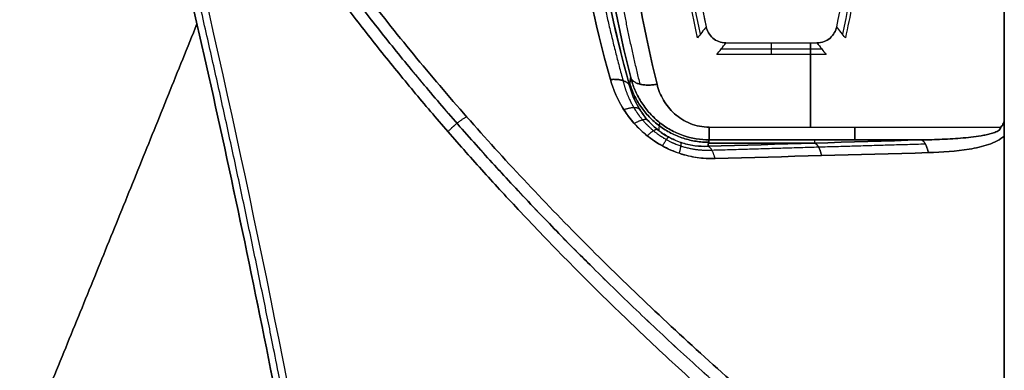
# Model space of a CAD drawing. Units: millimetres. Extents: x -240 to 240, y -7 to 581.
# Drawn here: x -206 to -170, y 379 to 392 of the extents above; entities that cross this region are included whole.
import ezdxf

# ---------------------------------------------------------------- set-up
doc = ezdxf.new("R2010")
doc.units = ezdxf.units.MM
doc.header["$MEASUREMENT"] = 0
doc.layers.add('Default', color=7, linetype='Continuous', true_color=0x000000)

msp = doc.modelspace()

# ---------------------------------------------------------------- linework, layer by layer
at = {"layer": 'Default'}
for p, q in [((-180.161, 391.4, -64.946), (-176.839, 391.4, -64.946)), ((-178.5, 390.974, 52.754), (-178.5, 391.4, 64.946)), ((-180.329, 391.187, 58.85), (-176.671, 391.187, 58.85)), ((-180.773, 388.322, 63.117), (-170.132, 388.322, 63.117)), ((-180.773, 388.322, -63.117), (-170.132, 388.322, -63.117)), ((-180.773, 387.857, 62.357), (-173.031, 387.857, 62.357)), ((-173.031, 387.857, -62.357), (-180.773, 387.857, -62.357)), ((-176.925, 387.857, 62.357), (-176.925, 387.74, 61.027)), ((-176.925, 387.857, -62.357), (-176.925, 387.74, -61.027)), ((-180.799, 387.74, 61.021), (-176.943, 387.74, 61.021)), ((-176.943, 387.74, -61.021), (-180.799, 387.74, -61.021))]:
    msp.add_line(p, q, dxfattribs=at)
at = {"layer": 'Default', "extrusion": (1, -3.11738e-15, 8.18166e-15)}
msp.add_arc((427.9, 0, -170), 74.5, 99.90855, 121.80725, dxfattribs=at)
at = {"layer": 'Default', "extrusion": (1, -3.91349e-10, -6.31004e-10)}
msp.add_arc((427.9, 0, -170), 74.5, 238.19275, 260.09145, dxfattribs=at)
at = {"layer": 'Default', "extrusion": (1, 0, 0)}
for centre, radius, start, end in [((427.9, 0, -177.069), 74.5, 119.33617, 122.09006), ((427.9, 0, -177.069), 74.5, 237.90994, 240.66383), ((388.853, 62.27, -175.453), 1, 122.0901, 175), ((388.853, -62.27, -175.453), 1, 185, 237.9099)]:
    msp.add_arc(centre, radius, start, end, dxfattribs=at)
at = {"layer": 'Default', "extrusion": (1, 1.81869e-09, -2.9003e-09)}
msp.add_arc((388.853, 62.27, -180.773), 1, 122.0901, 175, dxfattribs=at)
at = {"layer": 'Default', "extrusion": (1, 1.81029e-09, 2.88694e-09)}
msp.add_arc((388.853, -62.27, -180.773), 1, 185, 237.9099, dxfattribs=at)
at = {"layer": 'Default', "extrusion": (1, 1.77205e-09, 1.5447e-09)}
msp.add_arc((427.9, 0, -170), 74.5, 122.37286, 139.78608, dxfattribs=at)
at = {"layer": 'Default', "extrusion": (1, 1.77717e-09, -1.54917e-09)}
msp.add_arc((427.9, 0, -170), 74.5, 220.21392, 237.62714, dxfattribs=at)
at = {"layer": 'Default'}
for points, weights, degree, knots in [([(-170, 363.9), (-170, 363.9, 41.017), (-170, 401.167, 58.15), (-170, 438.435, 75.282), (-170, 469.568, 48.578)], [1, 0.841931257435, 1, 0.841931295122, 0.999999924627], 2, [-145.905634, -145.905634, -145.905634, -72.952808, -72.952808, 0, 0, 0]), ([(-170, 469.568, -48.578), (-170, 438.435, -75.282), (-170, 401.167, -58.15), (-170, 363.9, -41.017), (-170, 363.9)], [1, 0.841931257435, 1, 0.841931257435, 1], 2, [0, 0, 0, 72.952817, 72.952817, 145.905634, 145.905634, 145.905634]), ([(-183.878, 416.524, 70.022), (-184.537, 414.262, 69.48), (-185.005, 412.005, 68.875), (-185.613, 407.489, 67.509), (-185.751, 405.237, 66.75), (-185.731, 402.425, 65.693), (-185.717, 401.862, 65.476), (-185.67, 400.743, 65.033), (-185.638, 400.187, 64.807), (-185.512, 398.528, 64.117), (-185.392, 397.436, 63.64), (-184.929, 394.196, 62.157), (-184.486, 392.088, 61.1), (-183.917, 390.023, 59.972)], [0.923319636343, 0.921217327213, 0.919605506677, 0.917468088631, 0.916936865044, 0.916940327241, 0.916974057602, 0.917105602441, 0.917203280529, 0.917587094314, 0.917964165384, 0.919412294248, 0.92080761523, 0.922525076595], 3, [0, 0, 0, 0, 7.233636, 7.233636, 14.467271, 14.467271, 16.27568, 16.27568, 18.084089, 18.084089, 21.700907, 21.700907, 28.934542, 28.934542, 28.934542, 28.934542]), ([(-183.878, 416.524, -70.022), (-184.537, 414.262, -69.48), (-185.005, 412.005, -68.875), (-185.613, 407.489, -67.509), (-185.751, 405.237, -66.75), (-185.731, 402.425, -65.693), (-185.717, 401.862, -65.476), (-185.67, 400.743, -65.033), (-185.638, 400.187, -64.807), (-185.512, 398.528, -64.117), (-185.392, 397.436, -63.64), (-184.929, 394.196, -62.157), (-184.486, 392.088, -61.1), (-183.917, 390.023, -59.972)], [0.923319636343, 0.921217327219, 0.91960550667, 0.917468088638, 0.916936865067, 0.916940327236, 0.916974057602, 0.917105602441, 0.917203280526, 0.917587094319, 0.917964165387, 0.919412294241, 0.920807615235, 0.922525076595], 3, [0, 0, 0, 0, 7.233636, 7.233636, 14.467271, 14.467271, 16.27568, 16.27568, 18.084089, 18.084089, 21.700907, 21.700907, 28.934542, 28.934542, 28.934542, 28.934542]), ([(-183.371, 413.797, 72.917), (-183.879, 411.712, 72.509), (-184.24, 409.643, 72.013), (-184.589, 406.555, 71.131), (-184.672, 405.528, 70.814), (-184.775, 403.48, 70.133), (-184.795, 402.458, 69.768), (-184.762, 399.412, 68.607), (-184.617, 397.438, 67.754), (-184.114, 393.589, 65.893), (-183.757, 391.719, 64.888), (-183.302, 389.893, 63.805)], [0.88417775433, 0.881826322812, 0.880093137459, 0.878396767788, 0.877981555757, 0.877448421017, 0.877330491077, 0.877403115833, 0.878019836938, 0.880155085826, 0.881673322227, 0.883552309653], 3, [0, 0, 0, 0, 6.52907, 6.52907, 9.793605, 9.793605, 13.058141, 13.058141, 19.587211, 19.587211, 26.116281, 26.116281, 26.116281, 26.116281]), ([(-183.371, 413.797, -72.917), (-183.879, 411.712, -72.509), (-184.24, 409.643, -72.013), (-184.589, 406.555, -71.131), (-184.672, 405.528, -70.814), (-184.775, 403.48, -70.133), (-184.795, 402.458, -69.768), (-184.762, 399.412, -68.607), (-184.617, 397.438, -67.754), (-184.114, 393.589, -65.893), (-183.757, 391.719, -64.888), (-183.302, 389.893, -63.805)], [0.88417775433, 0.881826322815, 0.880093137454, 0.878396767791, 0.877981555757, 0.877448421017, 0.877330491082, 0.877403115823, 0.878019836931, 0.880155085833, 0.881673322221, 0.883552309653], 3, [0, 0, 0, 0, 6.52907, 6.52907, 9.793605, 9.793605, 13.058141, 13.058141, 19.587211, 19.587211, 26.116281, 26.116281, 26.116281, 26.116281]), ([(-189.456, 310.852, 56.534), (-189.459, 319.826, 56.534), (-189.853, 328.721, 56.718), (-191.318, 346.378, 57.398), (-192.389, 355.143, 57.897), (-196.242, 379.733, 59.69), (-199.71, 395.418, 61.304), (-203.899, 410.925, 63.254)], [0.976858478618, 0.976310615734, 0.975701822192, 0.97436626135, 0.973639615164, 0.971420961863, 0.969794279368, 0.967931062149], 3, [0, 0, 0, 0, 26.642065, 26.642065, 53.28413, 53.28413, 101.827864, 101.827864, 101.827864, 101.827864]), ([(-189.456, 310.852, -56.534), (-189.459, 319.826, -56.534), (-189.853, 328.721, -56.718), (-191.318, 346.378, -57.398), (-192.389, 355.143, -57.897), (-196.242, 379.733, -59.69), (-199.71, 395.418, -61.304), (-203.899, 410.925, -63.254)], [0.976858478618, 0.976310615735, 0.97570182219, 0.974366261352, 0.973639615164, 0.971420961852, 0.969794279345, 0.96793106211], 3, [0, 0, 0, 0, 26.642065, 26.642065, 53.28413, 53.28413, 101.827864, 101.827864, 101.827864, 101.827864]), ([(-202.32, 407.414, 62.65), (-199.502, 400.966, 61.344), (-195.345, 394.605, 59.417), (-184.662, 382.382, 54.464), (-178.136, 376.483, 51.437), (-170.57, 370.863, 47.927)], [0.964126982613, 0.960562498298, 0.955376077145, 0.942627902042, 0.935128493557, 0.926823690947], 3, [0, 0, 0, 0, 26.145214, 26.145214, 51.682421, 51.682421, 51.682421, 51.682421]), ([(-170.57, 370.863, -47.927), (-178.136, 376.483, -51.437), (-184.662, 382.381, -54.464), (-195.344, 394.605, -59.417), (-199.502, 400.966, -61.344), (-202.32, 407.414, -62.65)], [0.926823683344, 0.935128401642, 0.942627742536, 0.955375970561, 0.960562461828, 0.964126982614], 3, [0.608536, 0.608536, 0.608536, 0.608536, 26.145538, 26.145538, 52.291076, 52.291076, 52.291076, 52.291076]), ([(-183.917, 390.023, -59.972), (-183.839, 389.688, -59.768), (-183.714, 389.36, -59.582), (-183.436, 388.888, -59.342), (-183.329, 388.736, -59.27), (-183.09, 388.452, -59.148), (-182.956, 388.317, -59.097), (-182.66, 388.071, -59.02), (-182.502, 387.962, -58.995), (-182.165, 387.774, -58.974), (-181.984, 387.694, -58.978), (-181.431, 387.513, -59.036), (-181.047, 387.466, -59.135), (-180.675, 387.486, -59.28)], [0.922525077354, 0.929476899999, 0.93569489894, 0.943726863635, 0.946153655915, 0.950343814607, 0.952133788789, 0.954955645377, 0.955949596587, 0.957073725025, 0.957196497996, 0.956149781069, 0.953602080214, 0.949450142522], 3, [0, 0, 0, 0, 1.349244, 1.349244, 2.023865, 2.023865, 2.698487, 2.698487, 3.373109, 3.373109, 4.047731, 4.047731, 5.396974, 5.396974, 5.396974, 5.396974])]:
    msp.add_rational_spline(points, weights, degree=degree, knots=knots, dxfattribs=at)
for points, knots in [([(-184.378, 390.065, 59.662), (-184.955, 392.134, 60.791), (-185.406, 394.252, 61.853), (-185.876, 397.508, 63.343), (-185.998, 398.607, 63.822), (-186.126, 400.275, 64.516), (-186.159, 400.834, 64.743), (-186.207, 401.959, 65.188), (-186.221, 402.526, 65.407), (-186.242, 405.354, 66.47), (-186.101, 407.623, 67.235), (-185.48, 412.168, 68.612), (-185.002, 414.444, 69.223), (-184.332, 416.717, 69.769)], [-0.02873338, -0.02873338, -0.02873338, -0.02873338, -0.02155004, -0.02155004, -0.01795837, -0.01795837, -0.01616253, -0.01616253, -0.01436669, -0.01436669, -0.00718335, -0.00718335, 0, 0, 0, 0]), ([(-184.332, 416.717, -69.769), (-185.002, 414.444, -69.223), (-185.48, 412.168, -68.612), (-186.101, 407.623, -67.235), (-186.242, 405.354, -66.47), (-186.221, 402.526, -65.407), (-186.207, 401.959, -65.188), (-186.159, 400.834, -64.743), (-186.126, 400.275, -64.516), (-185.998, 398.607, -63.822), (-185.876, 397.508, -63.343), (-185.406, 394.252, -61.853), (-184.955, 392.134, -60.791), (-184.378, 390.065, -59.662)], [0, 0, 0, 0, 0.00718335, 0.00718335, 0.01436669, 0.01436669, 0.01616253, 0.01616253, 0.01795837, 0.01795837, 0.02155004, 0.02155004, 0.02873338, 0.02873338, 0.02873338, 0.02873338]), ([(-183.643, 416.344, 70.49), (-184.298, 414.088, 69.957), (-184.765, 411.829, 69.358), (-185.372, 407.312, 67.999), (-185.51, 405.056, 67.241), (-185.49, 402.242, 66.183), (-185.476, 401.679, 65.966), (-185.429, 400.559, 65.522), (-185.397, 400.002, 65.296), (-185.271, 398.342, 64.604), (-185.151, 397.249, 64.125), (-184.689, 394.006, 62.635), (-184.246, 391.895, 61.571), (-183.679, 389.833, 60.438)], [-0.02873402, -0.02873402, -0.02873402, -0.02873402, -0.02155051, -0.02155051, -0.01436701, -0.01436701, -0.01257113, -0.01257113, -0.01077526, -0.01077526, -0.0071835, -0.0071835, 0, 0, 0, 0]), ([(-183.679, 389.833, -60.438), (-184.246, 391.895, -61.571), (-184.689, 394.006, -62.635), (-185.151, 397.249, -64.125), (-185.271, 398.342, -64.604), (-185.397, 400.002, -65.296), (-185.429, 400.559, -65.522), (-185.476, 401.679, -65.966), (-185.49, 402.242, -66.183), (-185.51, 405.056, -67.241), (-185.372, 407.312, -67.999), (-184.765, 411.829, -69.358), (-184.298, 414.088, -69.957), (-183.643, 416.344, -70.49)], [0, 0, 0, 0, 0.0071835, 0.0071835, 0.01077526, 0.01077526, 0.01257113, 0.01257113, 0.01436701, 0.01436701, 0.02155051, 0.02155051, 0.02873402, 0.02873402, 0.02873402, 0.02873402]), ([(-183.924, 415.333, 70.247), (-184.39, 413.49, 69.896), (-184.743, 411.65, 69.474), (-185.325, 407.372, 68.323), (-185.474, 404.938, 67.537), (-185.423, 400.097, 65.693), (-185.225, 397.759, 64.661), (-184.645, 393.944, 62.745), (-184.34, 392.426, 61.916), (-183.971, 390.943, 61.039)], [4.408826, 4.408826, 4.408826, 4.408826, 10.287853, 10.287853, 18.124261, 18.124261, 25.960669, 25.960669, 31.337719, 31.337719, 31.337719, 31.337719]), ([(-183.924, 415.333, -70.247), (-184.39, 413.49, -69.896), (-184.743, 411.65, -69.474), (-185.325, 407.372, -68.323), (-185.474, 404.938, -67.537), (-185.423, 400.097, -65.693), (-185.225, 397.759, -64.661), (-184.645, 393.944, -62.745), (-184.34, 392.426, -61.916), (-183.971, 390.943, -61.039)], [4.408826, 4.408826, 4.408826, 4.408826, 10.287853, 10.287853, 18.124261, 18.124261, 25.960669, 25.960669, 31.337719, 31.337719, 31.337719, 31.337719]), ([(-205.24, 414.796, 63.724), (-204.262, 411.289, 63.271), (-203.29, 407.67, 62.82), (-201.384, 400.211, 61.937), (-200.449, 396.371, 61.503), (-198.639, 388.474, 60.665), (-197.765, 384.419, 60.26), (-196.104, 376.099, 59.491), (-195.318, 371.835, 59.126), (-193.862, 363.11, 58.453), (-193.193, 358.648, 58.143), (-192.002, 349.537, 57.593), (-191.481, 344.889, 57.352), (-190.835, 337.789, 57.054), (-190.642, 335.4, 56.965), (-190.306, 330.586, 56.811), (-190.163, 328.161, 56.745), (-189.813, 320.832, 56.585), (-189.687, 315.874, 56.529), (-189.684, 310.852, 56.529)], [0, 0, 0, 0, 0.0132481, 0.0132481, 0.0264962, 0.0264962, 0.0397445, 0.0397445, 0.0529931, 0.0529931, 0.0662419, 0.0662419, 0.0794911, 0.0794911, 0.0861189, 0.0861189, 0.0927466, 0.0927466, 0.1060064, 0.1060064, 0.1060064, 0.1060064]), ([(-189.684, 310.852, -56.529), (-189.687, 315.873, -56.529), (-189.813, 320.83, -56.585), (-190.163, 328.159, -56.745), (-190.306, 330.584, -56.811), (-190.642, 335.398, -56.965), (-190.835, 337.788, -57.054), (-191.481, 344.888, -57.352), (-192.002, 349.537, -57.593), (-193.193, 358.647, -58.143), (-193.862, 363.11, -58.453), (-195.318, 371.835, -59.126), (-196.104, 376.099, -59.491), (-197.765, 384.418, -60.26), (-198.639, 388.474, -60.665), (-200.449, 396.371, -61.503), (-201.384, 400.211, -61.937), (-203.29, 407.67, -62.82), (-204.262, 411.289, -63.271), (-205.24, 414.796, -63.724)], [-0.1060064, -0.1060064, -0.1060064, -0.1060064, -0.0927493, -0.0927493, -0.0861203, -0.0861203, -0.0794913, -0.0794913, -0.0662421, -0.0662421, -0.0529932, -0.0529932, -0.0397446, -0.0397446, -0.0264962, -0.0264962, -0.0132481, -0.0132481, 0, 0, 0, 0]), ([(-183.705, 413.988, 72.356), (-184.212, 411.911, 71.942), (-184.575, 409.843, 71.44), (-184.923, 406.76, 70.554), (-185.006, 405.735, 70.236), (-185.109, 403.692, 69.555), (-185.129, 402.672, 69.191), (-185.096, 399.632, 68.032), (-184.951, 397.661, 67.182), (-184.448, 393.82, 65.333), (-184.091, 391.952, 64.334), (-183.637, 390.132, 63.261)], [0, 0, 0, 0, 0.00644346, 0.00644346, 0.0096652, 0.0096652, 0.01288693, 0.01288693, 0.01933039, 0.01933039, 0.02577386, 0.02577386, 0.02577386, 0.02577386]), ([(-183.637, 390.132, -63.261), (-184.091, 391.952, -64.334), (-184.448, 393.82, -65.333), (-184.951, 397.661, -67.182), (-185.096, 399.632, -68.032), (-185.129, 402.672, -69.191), (-185.109, 403.692, -69.555), (-185.006, 405.735, -70.236), (-184.923, 406.76, -70.554), (-184.575, 409.843, -71.44), (-184.212, 411.911, -71.942), (-183.705, 413.988, -72.356)], [-0.02577386, -0.02577386, -0.02577386, -0.02577386, -0.01933039, -0.01933039, -0.01288693, -0.01288693, -0.0096652, -0.0096652, -0.00644346, -0.00644346, 0, 0, 0, 0]), ([(-182.675, 389.889, 64.074), (-183.121, 391.702, 65.149), (-183.471, 393.563, 66.149), (-183.964, 397.386, 67.997), (-184.106, 399.347, 68.845), (-184.139, 402.369, 69.997), (-184.119, 403.382, 70.358), (-184.019, 405.413, 71.033), (-183.937, 406.431, 71.347), (-183.597, 409.493, 72.222), (-183.243, 411.546, 72.713), (-182.748, 413.607, 73.116)], [0, 0, 0, 0, 0.00641089, 0.00641089, 0.01282178, 0.01282178, 0.01602722, 0.01602722, 0.01923267, 0.01923267, 0.02564355, 0.02564355, 0.02564355, 0.02564355]), ([(-182.748, 413.607, -73.116), (-183.243, 411.546, -72.713), (-183.597, 409.493, -72.222), (-183.937, 406.431, -71.347), (-184.019, 405.413, -71.033), (-184.119, 403.382, -70.358), (-184.139, 402.369, -69.997), (-184.106, 399.347, -68.845), (-183.964, 397.386, -67.997), (-183.471, 393.563, -66.149), (-183.121, 391.702, -65.149), (-182.675, 389.889, -64.074)], [-0.02564355, -0.02564355, -0.02564355, -0.02564355, -0.01923267, -0.01923267, -0.01602722, -0.01602722, -0.01282178, -0.01282178, -0.00641089, -0.00641089, 0, 0, 0, 0]), ([(-181.198, 391.58, 53.712), (-181.545, 393.172, 54.818), (-181.815, 394.797, 55.839), (-182.093, 397.286, 57.252), (-182.165, 398.123, 57.703), (-182.265, 399.816, 58.565), (-182.292, 400.67, 58.976), (-182.301, 402.391, 59.757), (-182.282, 403.266, 60.131), (-182.216, 404.593, 60.662), (-182.187, 405.039, 60.835), (-182.118, 405.927, 61.167), (-182.077, 406.369, 61.327), (-181.842, 408.586, 62.1), (-181.552, 410.366, 62.631), (-181.155, 412.149, 63.08)], [-0.02282864, -0.02282864, -0.02282864, -0.02282864, -0.01710868, -0.01710868, -0.014249, -0.014249, -0.01138947, -0.01138947, -0.00855552, -0.00855552, -0.00713758, -0.00713758, -0.00571964, -0.00571964, 0, 0, 0, 0]), ([(-181.087, 391.724, 57.782), (-181.42, 393.236, 58.615), (-181.682, 394.776, 59.396), (-182.07, 398.049, 60.916), (-182.182, 399.787, 61.645), (-182.201, 402.447, 62.645), (-182.182, 403.343, 62.962), (-182.115, 404.701, 63.414), (-182.085, 405.156, 63.561), (-182.014, 406.066, 63.845), (-181.971, 406.522, 63.983), (-181.739, 408.671, 64.609), (-181.463, 410.368, 65.039), (-181.089, 412.067, 65.407)], [0.99508, 0.99508, 0.99508, 0.99508, 6.32865, 6.32865, 12.117616, 12.117616, 15.012099, 15.012099, 16.45934, 16.45934, 17.906582, 17.906582, 23.285263, 23.285263, 23.285263, 23.285263]), ([(-175.91, 412.068, 65.377), (-175.536, 410.368, 65.008), (-175.262, 408.68, 64.58), (-174.884, 405.201, 63.568), (-174.794, 403.412, 62.974), (-174.809, 400.751, 61.977), (-174.839, 399.868, 61.628), (-174.92, 398.549, 61.076), (-174.954, 398.11, 60.887), (-175.032, 397.239, 60.503), (-175.077, 396.805, 60.307), (-175.314, 394.788, 59.371), (-175.578, 393.238, 58.585), (-175.912, 391.723, 57.75)], [0.859438, 0.859438, 0.859438, 0.859438, 6.240407, 6.240407, 12.030656, 12.030656, 14.92578, 14.92578, 16.373342, 16.373342, 17.820905, 17.820905, 23.157376, 23.157376, 23.157376, 23.157376]), ([(-175.91, 412.068, -65.377), (-175.536, 410.368, -65.008), (-175.262, 408.68, -64.58), (-174.884, 405.201, -63.568), (-174.794, 403.412, -62.974), (-174.809, 400.751, -61.977), (-174.839, 399.868, -61.628), (-174.92, 398.549, -61.076), (-174.954, 398.11, -60.887), (-175.032, 397.239, -60.503), (-175.077, 396.805, -60.307), (-175.314, 394.788, -59.371), (-175.578, 393.238, -58.585), (-175.912, 391.723, -57.75)], [0.859438, 0.859438, 0.859438, 0.859438, 6.240407, 6.240407, 12.030656, 12.030656, 14.92578, 14.92578, 16.373342, 16.373342, 17.820905, 17.820905, 23.157376, 23.157376, 23.157376, 23.157376]), ([(-175.845, 412.149, 63.08), (-175.448, 410.366, 62.631), (-175.16, 408.595, 62.102), (-174.879, 405.962, 61.185), (-174.81, 405.086, 60.858), (-174.721, 403.341, 60.162), (-174.7, 402.472, 59.793), (-174.706, 400.747, 59.012), (-174.732, 399.888, 58.6), (-174.794, 398.82, 58.058), (-174.807, 398.608, 57.949), (-174.838, 398.182, 57.726), (-174.854, 397.967, 57.612), (-174.908, 397.326, 57.268), (-174.95, 396.901, 57.033), (-175.09, 395.644, 56.321), (-175.204, 394.82, 55.828), (-175.473, 393.185, 54.799), (-175.628, 392.378, 54.266), (-175.802, 391.58, 53.712)], [-0.0227871, -0.0227871, -0.0227871, -0.0227871, -0.01707747, -0.01707747, -0.01423048, -0.01423048, -0.01138607, -0.01138607, -0.00853212, -0.00853212, -0.00782609, -0.00782609, -0.00712007, -0.00712007, -0.00570802, -0.00570802, -0.00285499, -0.00285499, 0, 0, 0, 0]), ([(-175.845, 412.149, -63.08), (-175.448, 410.366, -62.631), (-175.16, 408.595, -62.102), (-174.879, 405.962, -61.185), (-174.81, 405.086, -60.858), (-174.721, 403.341, -60.162), (-174.7, 402.472, -59.793), (-174.706, 400.747, -59.012), (-174.732, 399.888, -58.6), (-174.794, 398.82, -58.058), (-174.807, 398.608, -57.949), (-174.838, 398.182, -57.726), (-174.854, 397.967, -57.612), (-174.908, 397.326, -57.268), (-174.95, 396.901, -57.033), (-175.09, 395.644, -56.321), (-175.204, 394.82, -55.828), (-175.473, 393.185, -54.799), (-175.628, 392.378, -54.266), (-175.802, 391.58, -53.712)], [-0.0227871, -0.0227871, -0.0227871, -0.0227871, -0.01707747, -0.01707747, -0.01423048, -0.01423048, -0.01138607, -0.01138607, -0.00853212, -0.00853212, -0.00782609, -0.00782609, -0.00712007, -0.00712007, -0.00570802, -0.00570802, -0.00285499, -0.00285499, 0, 0, 0, 0]), ([(-180.882, 411.807, -72.741), (-181.25, 410.1, -72.363), (-181.519, 408.393, -71.923), (-181.867, 404.996, -70.914), (-181.947, 403.306, -70.346), (-181.928, 399.963, -69.087), (-181.83, 398.324, -68.401), (-181.471, 395.098, -66.913), (-181.213, 393.526, -66.119), (-180.881, 391.989, -65.274)], [-0.02211096, -0.02211096, -0.02211096, -0.02211096, -0.01675641, -0.01675641, -0.01139791, -0.01139791, -0.0060413, -0.0060413, -0.00068581, -0.00068581, -0.00068581, -0.00068581]), ([(-180.882, 411.807, 72.741), (-181.231, 410.187, 72.383), (-181.491, 408.568, 71.968), (-181.715, 406.499, 71.362), (-181.757, 406.046, 71.224), (-181.828, 405.141, 70.94), (-181.857, 404.688, 70.793), (-181.925, 403.338, 70.341), (-181.943, 402.448, 70.024), (-181.924, 399.802, 69.024), (-181.813, 398.074, 68.295), (-181.436, 394.89, 66.808), (-181.191, 393.427, 66.065), (-180.881, 391.989, 65.274)], [-0.02211096, -0.02211096, -0.02211096, -0.02211096, -0.01704641, -0.01704641, -0.01562599, -0.01562599, -0.01420557, -0.01420557, -0.01136473, -0.01136473, -0.00568305, -0.00568305, -0.00068581, -0.00068581, -0.00068581, -0.00068581]), ([(-176.119, 391.989, 65.274), (-175.808, 393.43, 66.067), (-175.561, 394.903, 66.815), (-175.334, 396.837, 67.717), (-175.289, 397.268, 67.913), (-175.211, 398.135, 68.297), (-175.178, 398.572, 68.486), (-175.097, 399.883, 69.038), (-175.068, 400.761, 69.387), (-175.053, 403.407, 70.384), (-175.142, 405.186, 70.978), (-175.511, 408.578, 71.97), (-175.769, 410.187, 72.383), (-176.118, 411.807, 72.741)], [-0.02202808, -0.02202808, -0.02202808, -0.02202808, -0.01703376, -0.01703376, -0.01561451, -0.01561451, -0.01419526, -0.01419526, -0.01135676, -0.01135676, -0.00567976, -0.00567976, -0.00061924, -0.00061924, -0.00061924, -0.00061924]), ([(-176.119, 391.989, -65.274), (-175.808, 393.43, -66.067), (-175.561, 394.903, -66.815), (-175.334, 396.837, -67.717), (-175.289, 397.268, -67.913), (-175.211, 398.135, -68.297), (-175.178, 398.572, -68.486), (-175.097, 399.883, -69.038), (-175.068, 400.761, -69.387), (-175.053, 403.407, -70.384), (-175.142, 405.186, -70.978), (-175.511, 408.578, -71.97), (-175.769, 410.187, -72.383), (-176.118, 411.807, -72.741)], [-0.02202808, -0.02202808, -0.02202808, -0.02202808, -0.01703376, -0.01703376, -0.01561451, -0.01561451, -0.01419526, -0.01419526, -0.01135676, -0.01135676, -0.00567976, -0.00567976, -0.00061924, -0.00061924, -0.00061924, -0.00061924]), ([(-202.654, 407.254, 62.727), (-198.537, 391.513, 60.807), (-195.194, 375.639, 59.248), (-191.709, 351.561, 57.623), (-190.802, 343.491, 57.2), (-189.566, 327.25, 56.624), (-189.237, 319.08, 56.47), (-189.237, 310.852, 56.47)], [-0.09753118, -0.09753118, -0.09753118, -0.09753118, -0.04876559, -0.04876559, -0.02438279, -0.02438279, 0, 0, 0, 0]), ([(-202.654, 407.254, -62.727), (-198.537, 391.513, -60.807), (-195.194, 375.639, -59.248), (-191.709, 351.561, -57.623), (-190.802, 343.491, -57.2), (-189.566, 327.25, -56.624), (-189.237, 319.08, -56.47), (-189.237, 310.852, -56.47)], [-0.09753118, -0.09753118, -0.09753118, -0.09753118, -0.04876559, -0.04876559, -0.02438279, -0.02438279, 0, 0, 0, 0]), ([(-201.973, 407.552, 62.714), (-201.276, 405.967, 62.397), (-200.497, 404.387, 62.042), (-198.778, 401.239, 61.257), (-197.838, 399.67, 60.828), (-196.307, 397.328, 60.13), (-195.777, 396.549, 59.888), (-194.677, 394.995, 59.386), (-194.107, 394.22, 59.125), (-192.927, 392.674, 58.587), (-192.317, 391.903, 58.308), (-191.059, 390.366, 57.733), (-190.409, 389.599, 57.437), (-188.403, 387.306, 56.521), (-186.987, 385.787, 55.874), (-184, 382.769, 54.508), (-182.43, 381.271, 53.79), (-179.136, 378.297, 52.284), (-177.414, 376.822, 51.495), (-173.819, 373.896, 49.849), (-171.946, 372.446, 48.992), (-170, 371.009, 48.1)], [0, 0, 0, 0, 0.00645638, 0.00645638, 0.01291276, 0.01291276, 0.01614095, 0.01614095, 0.01936915, 0.01936915, 0.02259734, 0.02259734, 0.02582554, 0.02582554, 0.03228192, 0.03228192, 0.03873829, 0.03873829, 0.04519467, 0.04519467, 0.05165105, 0.05165105, 0.05165105, 0.05165105]), ([(-170, 371.009, -48.1), (-171.946, 372.446, -48.992), (-173.819, 373.896, -49.849), (-177.414, 376.822, -51.495), (-179.136, 378.297, -52.284), (-182.43, 381.271, -53.79), (-184, 382.769, -54.508), (-186.987, 385.787, -55.874), (-188.403, 387.306, -56.521), (-190.409, 389.599, -57.437), (-191.059, 390.366, -57.733), (-192.317, 391.903, -58.308), (-192.927, 392.674, -58.587), (-194.107, 394.22, -59.125), (-194.677, 394.995, -59.386), (-195.777, 396.549, -59.888), (-196.307, 397.328, -60.13), (-197.838, 399.67, -60.828), (-198.778, 401.239, -61.257), (-200.497, 404.387, -62.041), (-201.276, 405.967, -62.397), (-201.973, 407.552, -62.714)], [0, 0, 0, 0, 0.00642845, 0.00642845, 0.0128569, 0.0128569, 0.01928535, 0.01928535, 0.0257138, 0.0257138, 0.02892803, 0.02892803, 0.03214226, 0.03214226, 0.03535649, 0.03535649, 0.03857072, 0.03857072, 0.04499917, 0.04499917, 0.05142762, 0.05142762, 0.05142762, 0.05142762]), ([(-180.161, 391.4, 64.946), (-180.341, 391.4, 64.946), (-180.514, 391.47, 64.986), (-180.703, 391.634, 65.077), (-180.756, 391.699, 65.113), (-180.836, 391.838, 65.19), (-180.864, 391.912, 65.231), (-180.881, 391.989, 65.274)], [-0.001064838, -0.001064838, -0.001064838, -0.001064838, -0.000535266, -0.000535266, -0.000268754, -0.000268754, 0, 0, 0, 0]), ([(-180.881, 391.989, -65.274), (-180.864, 391.912, -65.231), (-180.836, 391.838, -65.19), (-180.756, 391.699, -65.113), (-180.703, 391.634, -65.077), (-180.514, 391.47, -64.986), (-180.341, 391.4, -64.946), (-180.161, 391.4, -64.946)], [0, 0, 0, 0, 0.000268755, 0.000268755, 0.000535431, 0.000535431, 0.001064838, 0.001064838, 0.001064838, 0.001064838]), ([(-176.119, 391.989, 65.274), (-176.152, 391.837, 65.19), (-176.233, 391.69, 65.108), (-176.486, 391.47, 64.985), (-176.659, 391.4, 64.946), (-176.839, 391.4, 64.946)], [-0.001063847, -0.001063847, -0.001063847, -0.001063847, -0.000528965, -0.000528965, 0, 0, 0, 0]), ([(-176.839, 391.4, -64.946), (-176.659, 391.4, -64.946), (-176.486, 391.47, -64.985), (-176.233, 391.69, -65.108), (-176.152, 391.837, -65.19), (-176.119, 391.989, -65.274)], [0, 0, 0, 0, 0.000528965, 0.000528965, 0.001063847, 0.001063847, 0.001063847, 0.001063847]), ([(-180.496, 390.974, 52.754), (-180.443, 391.042, 54.699), (-180.39, 391.11, 56.643), (-180.336, 391.178, 58.588), (-180.278, 391.252, 60.707), (-180.219, 391.326, 62.827), (-180.161, 391.4, 64.946)], [-0.01220404, -0.01220404, -0.01220404, -0.01220404, -0.00636485, -0.00636485, -0.00636485, 0, 0, 0, 0]), ([(-176.839, 391.4, 64.946), (-176.781, 391.326, 62.827), (-176.722, 391.252, 60.707), (-176.664, 391.178, 58.588), (-176.61, 391.11, 56.643), (-176.557, 391.042, 54.699), (-176.504, 390.974, 52.754)], [-0.01269763, -0.01269763, -0.01269763, -0.01269763, -0.00633277, -0.00633277, -0.00633277, -0.00049359, -0.00049359, -0.00049359, -0.00049359]), ([(-180.56, 387.176, 58.976), (-180.786, 387.169, 58.898), (-181.015, 387.183, 58.833), (-181.473, 387.253, 58.732), (-181.702, 387.31, 58.697), (-182.039, 387.429, 58.67), (-182.148, 387.474, 58.665), (-182.361, 387.573, 58.664), (-182.464, 387.627, 58.667), (-182.763, 387.8, 58.689), (-182.947, 387.932, 58.719), (-183.283, 388.217, 58.804), (-183.434, 388.37, 58.858), (-183.703, 388.688, 58.984), (-183.822, 388.854, 59.056), (-184.133, 389.362, 59.29), (-184.279, 389.711, 59.469), (-184.378, 390.065, 59.662)], [-0.005345283, -0.005345283, -0.005345283, -0.005345283, -0.004673107, -0.004673107, -0.004003737, -0.004003737, -0.003673628, -0.003673628, -0.003343519, -0.003343519, -0.002678528, -0.002678528, -0.002012395, -0.002012395, -0.001345211, -0.001345211, 0, 0, 0, 0]), ([(-184.378, 390.065, -59.662), (-184.271, 389.684, -59.454), (-184.112, 389.315, -59.266), (-183.775, 388.786, -59.026), (-183.648, 388.616, -58.954), (-183.363, 388.296, -58.831), (-183.205, 388.145, -58.78), (-182.858, 387.866, -58.704), (-182.674, 387.743, -58.679), (-182.283, 387.529, -58.659), (-182.074, 387.438, -58.664), (-181.751, 387.33, -58.695), (-181.645, 387.301, -58.709), (-181.431, 387.25, -58.744), (-181.324, 387.23, -58.764), (-180.995, 387.182, -58.839), (-180.776, 387.17, -58.901), (-180.56, 387.176, -58.976)], [0, 0, 0, 0, 0.001331871, 0.001331871, 0.001997806, 0.001997806, 0.002663741, 0.002663741, 0.003329677, 0.003329677, 0.003995612, 0.003995612, 0.004337436, 0.004337436, 0.00467926, 0.00467926, 0.005345283, 0.005345283, 0.005345283, 0.005345283]), ([(-180.773, 387.857, 62.357), (-181.086, 387.857, 62.36), (-181.409, 387.908, 62.382), (-181.885, 388.075, 62.452), (-182.039, 388.145, 62.481), (-182.334, 388.31, 62.548), (-182.474, 388.406, 62.587), (-182.738, 388.621, 62.673), (-182.86, 388.738, 62.72), (-183.08, 388.99, 62.82), (-183.178, 389.124, 62.872), (-183.351, 389.401, 62.981), (-183.425, 389.545, 63.036), (-183.549, 389.837, 63.148), (-183.599, 389.984, 63.205), (-183.637, 390.132, 63.261)], [-0.004032788, -0.004032788, -0.004032788, -0.004032788, -0.00302107, -0.00302107, -0.002516114, -0.002516114, -0.002010221, -0.002010221, -0.001507502, -0.001507502, -0.001004708, -0.001004708, -0.000502368, -0.000502368, 0, 0, 0, 0]), ([(-183.637, 390.132, -63.261), (-183.599, 389.984, -63.205), (-183.549, 389.837, -63.148), (-183.425, 389.545, -63.036), (-183.351, 389.401, -62.981), (-183.178, 389.124, -62.872), (-183.08, 388.99, -62.82), (-182.86, 388.739, -62.72), (-182.738, 388.621, -62.673), (-182.474, 388.406, -62.587), (-182.334, 388.31, -62.548), (-182.039, 388.145, -62.481), (-181.885, 388.075, -62.452), (-181.409, 387.908, -62.382), (-181.086, 387.857, -62.36), (-180.773, 387.857, -62.357)], [0, 0, 0, 0, 0.000502358, 0.000502358, 0.001004707, 0.001004707, 0.001507361, 0.001507361, 0.002010073, 0.002010073, 0.002515788, 0.002515788, 0.003020762, 0.003020762, 0.004032788, 0.004032788, 0.004032788, 0.004032788]), ([(-183.679, 389.833, 60.438), (-183.642, 389.695, 60.336), (-183.595, 389.556, 60.236), (-183.479, 389.279, 60.044), (-183.41, 389.14, 59.952), (-183.246, 388.869, 59.782), (-183.151, 388.736, 59.704), (-182.935, 388.483, 59.568), (-182.814, 388.362, 59.51), (-182.614, 388.197, 59.445), (-182.544, 388.144, 59.427), (-182.399, 388.046, 59.399), (-182.324, 388, 59.388), (-182.171, 387.916, 59.376), (-182.092, 387.877, 59.375), (-181.932, 387.808, 59.379), (-181.851, 387.778, 59.386), (-181.607, 387.699, 59.417), (-181.445, 387.664, 59.454), (-181.125, 387.623, 59.552), (-180.968, 387.617, 59.614), (-180.819, 387.623, 59.684)], [-0.004235966, -0.004235966, -0.004235966, -0.004235966, -0.003703163, -0.003703163, -0.003170353, -0.003170353, -0.002640708, -0.002640708, -0.002111772, -0.002111772, -0.001848288, -0.001848288, -0.001584804, -0.001584804, -0.001321462, -0.001321462, -0.00105812, -0.00105812, -0.000526865, -0.000526865, 0, 0, 0, 0]), ([(-180.819, 387.623, -59.684), (-180.981, 387.616, -59.608), (-181.145, 387.624, -59.545), (-181.472, 387.669, -59.447), (-181.635, 387.707, -59.412), (-181.874, 387.786, -59.384), (-181.954, 387.817, -59.378), (-182.11, 387.886, -59.375), (-182.186, 387.924, -59.377), (-182.332, 388.005, -59.39), (-182.403, 388.049, -59.399), (-182.541, 388.143, -59.427), (-182.608, 388.193, -59.444), (-182.803, 388.353, -59.506), (-182.922, 388.469, -59.561), (-183.134, 388.715, -59.692), (-183.23, 388.846, -59.768), (-183.481, 389.254, -60.022), (-183.6, 389.538, -60.22), (-183.679, 389.833, -60.438)], [0, 0, 0, 0, 0.000530399, 0.000530399, 0.001059494, 0.001059494, 0.001321955, 0.001321955, 0.001584415, 0.001584415, 0.001849392, 0.001849392, 0.002114369, 0.002114369, 0.002644768, 0.002644768, 0.003175167, 0.003175167, 0.004235966, 0.004235966, 0.004235966, 0.004235966]), ([(-182.675, 389.889, 64.074), (-182.625, 389.688, 63.954), (-182.549, 389.495, 63.839), (-182.337, 389.13, 63.618), (-182.201, 388.959, 63.513), (-181.874, 388.666, 63.332), (-181.68, 388.541, 63.255), (-181.357, 388.412, 63.174), (-181.243, 388.378, 63.153), (-181.011, 388.333, 63.125), (-180.893, 388.322, 63.117), (-180.773, 388.322, 63.117)], [-0.002857684, -0.002857684, -0.002857684, -0.002857684, -0.00213593, -0.00213593, -0.001423085, -0.001423085, -0.000711714, -0.000711714, -0.000357437, -0.000357437, 0, 0, 0, 0]), ([(-180.773, 388.322, -63.117), (-180.893, 388.322, -63.117), (-181.011, 388.333, -63.125), (-181.243, 388.378, -63.153), (-181.357, 388.412, -63.174), (-181.68, 388.541, -63.255), (-181.874, 388.666, -63.332), (-182.201, 388.959, -63.513), (-182.337, 389.13, -63.618), (-182.549, 389.495, -63.839), (-182.625, 389.688, -63.954), (-182.675, 389.889, -64.074)], [0, 0, 0, 0, 0.000357433, 0.000357433, 0.000711729, 0.000711729, 0.001423106, 0.001423106, 0.002135955, 0.002135955, 0.002857684, 0.002857684, 0.002857684, 0.002857684]), ([(-170.132, 388.322, 63.117), (-170.085, 388.362, 63.143), (-170.051, 388.413, 63.174), (-170.009, 388.52, 63.242), (-170, 388.577, 63.277), (-170, 388.634, 63.312)], [-0.0003996143, -0.0003996143, -0.0003996143, -0.0003996143, -0.0002006411, -0.0002006411, 0, 0, 0, 0]), ([(-170, 388.634, -63.312), (-170, 388.577, -63.277), (-170.009, 388.52, -63.242), (-170.051, 388.413, -63.174), (-170.085, 388.362, -63.143), (-170.132, 388.322, -63.117)], [0, 0, 0, 0, 0.0002006407, 0.0002006407, 0.0003996143, 0.0003996143, 0.0003996143, 0.0003996143]), ([(-170, 388.634, 63.312), (-170, 388.53, 63.247), (-170, 388.421, 63.19), (-170, 388.317, 63.125), (-170, 388.213, 63.06), (-170, 388.114, 62.987), (-170, 388.011, 62.921)], [-0.0007356974, -0.0007356974, -0.0007356974, -0.0007356974, -0.0003678011, -0.0003678011, -0.0003678011, 0, 0, 0, 0]), ([(-170, 388.011, -62.921), (-170, 388.114, -62.987), (-170, 388.213, -63.06), (-170, 388.317, -63.125), (-170, 388.421, -63.19), (-170, 388.53, -63.247), (-170, 388.634, -63.312)], [0, 0, 0, 0, 0.0003678011, 0.0003678011, 0.0003678011, 0.0007356974, 0.0007356974, 0.0007356974, 0.0007356974]), ([(-173.031, 387.857, 62.357), (-172.778, 387.861, 62.4), (-172.521, 387.867, 62.446), (-172.008, 387.889, 62.542), (-171.752, 387.905, 62.594), (-171.376, 387.938, 62.675), (-171.249, 387.951, 62.704), (-170.998, 387.983, 62.764), (-170.874, 388.002, 62.796), (-170.69, 388.037, 62.848), (-170.629, 388.049, 62.866), (-170.508, 388.079, 62.904), (-170.449, 388.096, 62.925), (-170.334, 388.136, 62.968), (-170.277, 388.16, 62.992), (-170.203, 388.207, 63.034), (-170.181, 388.224, 63.048), (-170.145, 388.267, 63.081), (-170.132, 388.293, 63.1), (-170.132, 388.322, 63.117)], [-0.00314773, -0.00314773, -0.00314773, -0.00314773, -0.002361817, -0.002361817, -0.001576058, -0.001576058, -0.001180466, -0.001180466, -0.000785395, -0.000785395, -0.000588262, -0.000588262, -0.000391129, -0.000391129, -0.000195565, -0.000195565, -0.000097782, -0.000097782, 0, 0, 0, 0]), ([(-170.132, 388.322, -63.117), (-170.132, 388.293, -63.1), (-170.145, 388.267, -63.081), (-170.181, 388.224, -63.048), (-170.203, 388.207, -63.034), (-170.277, 388.16, -62.992), (-170.334, 388.136, -62.968), (-170.449, 388.096, -62.925), (-170.508, 388.079, -62.904), (-170.629, 388.049, -62.866), (-170.69, 388.037, -62.848), (-170.874, 388.002, -62.796), (-170.998, 387.983, -62.764), (-171.25, 387.951, -62.704), (-171.376, 387.938, -62.675), (-171.752, 387.905, -62.594), (-172.008, 387.889, -62.542), (-172.521, 387.867, -62.446), (-172.778, 387.861, -62.4), (-173.031, 387.857, -62.357)], [0, 0, 0, 0, 0.000097787, 0.000097787, 0.000195574, 0.000195574, 0.000391148, 0.000391148, 0.000588278, 0.000588278, 0.000785408, 0.000785408, 0.001180856, 0.001180856, 0.001576064, 0.001576064, 0.002361816, 0.002361816, 0.00314773, 0.00314773, 0.00314773, 0.00314773]), ([(-180.819, 387.623, 59.684), (-180.815, 387.65, 59.991), (-180.811, 387.677, 60.299), (-180.806, 387.704, 60.607), (-180.797, 387.755, 61.19), (-180.786, 387.806, 61.774), (-180.773, 387.857, 62.357)], [0.000520083, 0.000520083, 0.000520083, 0.000520083, 0.001447038, 0.001447038, 0.001447038, 0.003204482, 0.003204482, 0.003204482, 0.003204482]), ([(-180.773, 387.857, -62.357), (-180.786, 387.806, -61.774), (-180.797, 387.755, -61.19), (-180.806, 387.704, -60.607), (-180.811, 387.677, -60.299), (-180.815, 387.65, -59.991), (-180.819, 387.623, -59.684)], [-0.003204482, -0.003204482, -0.003204482, -0.003204482, -0.001447038, -0.001447038, -0.001447038, -0.000520083, -0.000520083, -0.000520083, -0.000520083]), ([(-170, 388.011, 62.921), (-170.073, 387.933, 62.849), (-170.162, 387.873, 62.783), (-170.361, 387.769, 62.653), (-170.468, 387.725, 62.59), (-170.803, 387.613, 62.411), (-171.037, 387.561, 62.304), (-171.764, 387.44, 61.992), (-172.264, 387.405, 61.809), (-172.772, 387.391, 61.637)], [-0.003168202, -0.003168202, -0.003168202, -0.003168202, -0.002771687, -0.002771687, -0.002379071, -0.002379071, -0.001585987, -0.001585987, 0, 0, 0, 0]), ([(-172.772, 387.391, -61.637), (-172.264, 387.405, -61.809), (-171.764, 387.44, -61.992), (-171.037, 387.561, -62.304), (-170.803, 387.613, -62.411), (-170.468, 387.725, -62.59), (-170.361, 387.769, -62.652), (-170.162, 387.873, -62.783), (-170.073, 387.933, -62.849), (-170, 388.011, -62.921)], [0, 0, 0, 0, 0.001585916, 0.001585916, 0.002379125, 0.002379125, 0.002771559, 0.002771559, 0.003168202, 0.003168202, 0.003168202, 0.003168202])]:
    msp.add_open_spline(points, degree=3, knots=knots, dxfattribs=at)
for points, weights, degree in [([(-172.074, 371.321, 48.467), (-186.954, 382.668, 55.406), (-197.224, 394.736, 60.195), (-202.654, 407.254, 62.727)], [1, 0.99251531813, 0.99251531813, 1], 3), ([(-202.654, 407.254, -62.727), (-197.224, 394.736, -60.195), (-186.954, 382.668, -55.406), (-172.074, 371.321, -48.467)], [1, 0.99251531813, 0.99251531813, 1], 3), ([(-216.673, 350.383, 52.59), (-207.796, 371.375, 55.601), (-199.47, 392.098, 61.05)], [0.997438265066, 0.996028543769, 0.997600751264], 2), ([(-199.47, 392.098, -61.05), (-207.796, 371.375, -55.601), (-216.673, 350.383, -52.59)], [0.997600751264, 0.996028543773, 0.997438265059], 2), ([(-183.679, 389.833, 60.438), (-183.785, 390.11, 59.879), (-184.378, 390.065, 59.662)], [1, 0.845050190134, 0.999999926114], 2), ([(-184.378, 390.065, -59.662), (-183.785, 390.11, -59.879), (-183.679, 389.833, -60.438)], [1, 0.845050153191, 1], 2), ([(-183.637, 390.132, 63.261), (-183.655, 390.032, 62.32), (-183.669, 389.933, 61.379), (-183.679, 389.833, 60.438)], [0.99999999788, 0.999999997899, 0.999999997918, 0.999999997936], 3), ([(-183.679, 389.833, -60.438), (-183.669, 389.933, -61.379), (-183.655, 390.032, -62.32), (-183.637, 390.132, -63.261)], [0.999999997931, 0.999999997913, 0.999999997894, 0.999999997875], 3), ([(-183.637, 390.132, 63.261), (-183.492, 389.739, 63.984), (-182.675, 389.889, 64.074)], [1, 0.767104674832, 0.999999888947], 2), ([(-182.675, 389.889, -64.074), (-183.492, 389.739, -63.984), (-183.637, 390.132, -63.261)], [0.999999888947, 0.767104674832, 1], 2), ([(-180.793, 387.771, 61.379), (-183.035, 387.775, 61.42), (-183.669, 389.918, 61.244)], [1.00000000142, 0.800959334192, 0.99999999703], 2), ([(-183.669, 389.918, -61.244), (-183.035, 387.775, -61.42), (-180.793, 387.771, -61.379)], [0.999999997023, 0.800959334199, 1.00000000141], 2), ([(-183.888, 388.963, -59.106), (-183.445, 389.127, -59.356), (-183.314, 388.982, -59.853)], [0.999999984757, 0.88209855435, 1.00000107252], 2), ([(-189.626, 388.705, 57.079), (-189.987, 388.497, 56.82), (-190.308, 388.158, 56.97)], [0.999957409013, 0.897875401098, 0.999999733269], 2), ([(-189.626, 388.705, -57.079), (-189.986, 388.497, -56.82), (-190.307, 388.158, -56.969)], [0.999957084756, 0.89787516615, 0.999999733262], 2), ([(-183.505, 388.456, -58.892), (-183.145, 388.672, -59.153), (-183.028, 388.592, -59.626)], [1.00002279823, 0.896485554491, 1.00000103409], 2), ([(-183.032, 388.006, -58.742), (-182.758, 388.269, -59.009), (-182.673, 388.246, -59.465)], [1.00000004316, 0.907088372031, 1.00000207932], 2), ([(-182.603, 388.191, 59.444), (-182.598, 388.289, 60.503), (-182.588, 388.388, 61.562), (-182.573, 388.486, 62.619)], [0.902265139752, 0.901291297512, 0.900296860065, 0.899281330723], 3), ([(-182.603, 388.191, -59.444), (-182.598, 388.289, -60.503), (-182.588, 388.388, -61.562), (-182.573, 388.486, -62.619)], [0.902265139752, 0.901291297512, 0.900296860065, 0.899281330723], 3), ([(-182.478, 387.636, -58.669), (-182.295, 387.942, -58.939), (-182.259, 387.964, -59.383)], [0.999998488275, 0.913024206839, 0.999999739576], 2), ([(-173.031, 387.857, 62.357), (-172.869, 387.815, 61.885), (-172.772, 387.391, 61.637)], [1, 0.894102465641, 1], 2), ([(-172.772, 387.391, -61.637), (-172.869, 387.815, -61.885), (-173.031, 387.857, -62.357)], [1, 0.894102465641, 1], 2), ([(-181.86, 387.367, -58.685), (-181.77, 387.711, -58.952), (-181.795, 387.76, -59.393)], [0.999999985097, 0.913695115456, 1.00000015172], 2), ([(-180.56, 387.176, 58.976), (-180.659, 387.583, 59.225), (-180.819, 387.623, 59.684)], [1, 0.898900284055, 1], 2), ([(-180.56, 387.176, -58.976), (-180.659, 387.583, -59.225), (-180.819, 387.623, -59.684)], [1, 0.898900284055, 1], 2), ([(-180.675, 387.486, 59.28), (-178.079, 387.563, 60.176), (-175.483, 387.639, 61.064), (-172.886, 387.714, 61.944)], [0.949450142028, 0.948630554071, 0.947831373816, 0.94705123282], 3), ([(-180.675, 387.486, -59.28), (-178.079, 387.563, -60.176), (-175.483, 387.639, -61.064), (-172.886, 387.714, -61.944)], [0.949450142028, 0.948630554071, 0.947831373816, 0.94705123282], 3), ([(-176.927, 387.74, 61.026), (-176.766, 387.7, 60.561), (-176.668, 387.284, 60.312)], [1, 0.896471789627, 1], 2), ([(-176.668, 387.284, -60.312), (-176.766, 387.7, -60.561), (-176.927, 387.74, -61.026)], [1, 0.896471789627, 1], 2)]:
    msp.add_rational_spline(points, weights, degree=degree, dxfattribs=at)
for points, degree in [([(-180.881, 391.989, 65.274), (-180.987, 391.853, 61.42), (-181.093, 391.717, 57.566), (-181.198, 391.58, 53.712)], 3), ([(-175.802, 391.58, 53.712), (-175.907, 391.717, 57.565), (-176.013, 391.853, 61.42), (-176.119, 391.989, 65.274)], 3), ([(-175.802, 391.58, -53.712), (-175.907, 391.717, -57.565), (-176.013, 391.853, -61.42), (-176.119, 391.989, -65.274)], 3), ([(-180.161, 391.4, 64.946), (-178.5, 391.4, 64.946), (-176.839, 391.4, 64.946)], 2), ([(-176.504, 390.974, 52.754), (-178.5, 390.974, 52.754), (-180.496, 390.974, 52.754)], 2), ([(-180.819, 387.623, 59.684), (-178.226, 387.702, 60.582), (-175.629, 387.779, 61.473), (-173.031, 387.857, 62.357)], 3), ([(-173.031, 387.857, -62.357), (-175.629, 387.779, -61.473), (-178.226, 387.702, -60.582), (-180.819, 387.623, -59.684)], 3), ([(-172.772, 387.391, 61.637), (-175.371, 387.32, 60.757), (-177.967, 387.248, 59.87), (-180.56, 387.176, 58.976)], 3), ([(-180.56, 387.176, -58.976), (-177.967, 387.248, -59.87), (-175.371, 387.32, -60.757), (-172.772, 387.391, -61.637)], 3)]:
    msp.add_open_spline(points, degree=degree, dxfattribs=at)

doc.saveas('drawing.dxf')
